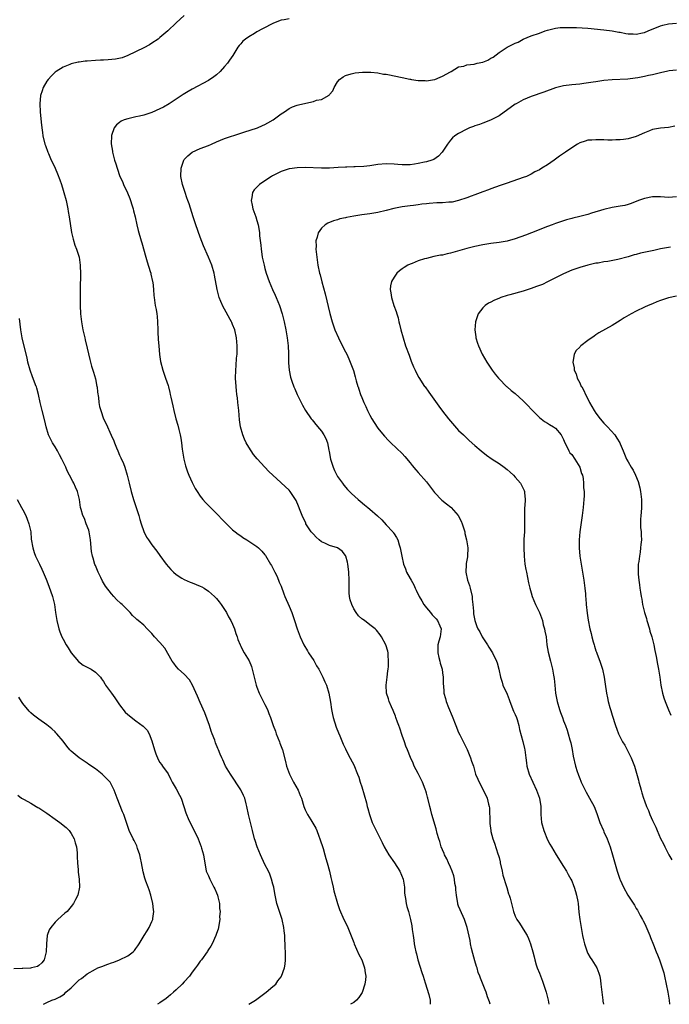
# Model space of a CAD drawing. Units: inches. Extents: x 2613000 to 2616000, y 1473000 to 1476000.
# Drawn here: x 2614636 to 2614797, y 1473000 to 1473244 of the extents above; entities that cross this region are included whole.
import ezdxf

# ---------------------------------------------------------------- set-up
doc = ezdxf.new("R2010")
doc.units = ezdxf.units.IN
doc.header["$MEASUREMENT"] = 0
doc.layers.add('LD26131473_10ft', color=80, linetype='Continuous')

msp = doc.modelspace()

# ---------------------------------------------------------------- linework, layer by layer
at = {"layer": 'LD26131473_10ft'}
for points, elevation in [([(2614677, 1473244.81), (2614675, 1473243.02), (2614672.95, 1473241), (2614671, 1473239.35), (2614670.52, 1473239), (2614669, 1473237.95), (2614668.4, 1473237.6), (2614667, 1473236.84), (2614663.07, 1473234.93), (2614661.63, 1473234.37), (2614659.98, 1473234.02), (2614658.16, 1473233.84), (2614657, 1473233.8), (2614656.26, 1473233.74), (2614655, 1473233.7), (2614653, 1473233.56), (2614652.49, 1473233.51), (2614651, 1473233.29), (2614650.74, 1473233.26), (2614649, 1473232.83), (2614648.7, 1473232.7), (2614647, 1473232.07), (2614645.3, 1473231), (2614645, 1473230.79), (2614644.1, 1473229.9), (2614643.29, 1473229), (2614643, 1473228.59), (2614642.06, 1473227), (2614641.82, 1473226.18), (2614641.41, 1473225), (2614641.26, 1473223), (2614641.35, 1473221), (2614641.54, 1473218.46), (2614641.7, 1473217), (2614641.89, 1473215.89), (2614642.01, 1473215), (2614642.5, 1473213), (2614642.63, 1473212.63), (2614643.2, 1473211), (2614643.36, 1473210.64), (2614644.08, 1473209), (2614644.4, 1473208.4), (2614645.04, 1473207.04), (2614645.65, 1473205.65), (2614646.18, 1473204.18), (2614646.57, 1473203), (2614647, 1473201.55), (2614647.18, 1473201), (2614647.74, 1473199), (2614648.17, 1473197), (2614648.28, 1473196.28), (2614648.52, 1473195), (2614649.09, 1473191.09), (2614649.47, 1473189.47), (2614649.95, 1473187.95), (2614650.36, 1473187), (2614651.02, 1473185), (2614651.26, 1473183), (2614651.27, 1473182.73), (2614651.29, 1473181), (2614651.29, 1473179.29), (2614651.27, 1473178.73), (2614651.27, 1473177), (2614651.24, 1473175), (2614651.23, 1473173), (2614651.34, 1473171), (2614651.57, 1473169), (2614651.9, 1473167), (2614652.35, 1473165), (2614652.5, 1473164.5), (2614653, 1473162.45), (2614653.63, 1473159.63), (2614653.76, 1473159), (2614654.04, 1473158.04), (2614654.33, 1473157), (2614654.5, 1473156.5), (2614655, 1473154.9), (2614655.4, 1473153), (2614655.42, 1473152.85), (2614655.54, 1473151.54), (2614655.74, 1473150.26), (2614655.87, 1473149), (2614656.05, 1473148.05), (2614656.33, 1473147), (2614657.05, 1473145), (2614657.69, 1473143.69), (2614658.95, 1473140.95), (2614659.55, 1473139.55), (2614659.75, 1473139), (2614660.23, 1473137.77), (2614660.55, 1473137), (2614661, 1473136), (2614661.32, 1473135.32), (2614661.94, 1473133.94), (2614662.31, 1473133), (2614662.91, 1473131), (2614663.35, 1473129), (2614663.85, 1473127), (2614664.43, 1473125), (2614665.74, 1473121), (2614666.01, 1473120.01), (2614666.34, 1473119), (2614667, 1473117.07), (2614667.68, 1473115.68), (2614668.14, 1473115), (2614669, 1473113.78), (2614670.19, 1473112.19), (2614671, 1473111.16), (2614672.56, 1473109), (2614673.7, 1473107.7), (2614674.37, 1473107), (2614675, 1473106.46), (2614676.45, 1473105.55), (2614677, 1473105.19), (2614678.5, 1473104.5), (2614679, 1473104.33), (2614681, 1473103.51), (2614681.35, 1473103.35), (2614681.93, 1473103), (2614683, 1473102.29), (2614684.49, 1473101), (2614684.73, 1473100.73), (2614685, 1473100.46), (2614685.63, 1473099.63), (2614686.16, 1473099), (2614687, 1473097.75), (2614687.47, 1473097), (2614687.97, 1473095.97), (2614688.59, 1473095), (2614689, 1473094.1), (2614689.46, 1473093), (2614689.81, 1473091.81), (2614690.09, 1473091), (2614690.3, 1473090.3), (2614690.83, 1473089), (2614691, 1473088.71), (2614691.57, 1473087.57), (2614691.89, 1473087), (2614693.06, 1473085.06), (2614693.65, 1473083.65), (2614693.87, 1473083), (2614694.85, 1473079), (2614695, 1473078.55), (2614695.6, 1473077), (2614697, 1473074.24), (2614697.61, 1473073), (2614698.01, 1473072.01), (2614698.38, 1473071), (2614699.04, 1473069), (2614699.59, 1473067.59), (2614699.8, 1473067), (2614700.59, 1473065), (2614700.69, 1473064.69), (2614701.33, 1473063), (2614702.13, 1473060.13), (2614702.38, 1473059), (2614703.06, 1473057), (2614704.12, 1473055), (2614705.23, 1473053), (2614705.74, 1473051.74), (2614706.03, 1473051), (2614706.65, 1473049), (2614707, 1473048.15), (2614707.36, 1473047.36), (2614707.53, 1473047), (2614708.34, 1473045.66), (2614708.85, 1473044.85), (2614709.59, 1473043.59), (2614709.84, 1473043), (2614710.35, 1473041.65), (2614710.63, 1473041), (2614711.4, 1473038.6), (2614711.86, 1473037), (2614712.1, 1473036.1), (2614712.44, 1473035), (2614713.01, 1473033), (2614713.37, 1473031.37), (2614713.62, 1473030.38), (2614713.89, 1473029), (2614714.1, 1473028.1), (2614715, 1473025), (2614715.5, 1473023.5), (2614716.58, 1473021), (2614717.39, 1473019.39), (2614717.84, 1473018.16), (2614718.53, 1473016.53), (2614719, 1473015.34), (2614719.12, 1473015), (2614720.3, 1473012.3), (2614721, 1473010.99), (2614721.67, 1473009), (2614721.8, 1473007.8), (2614721.97, 1473007), (2614721.91, 1473006.09), (2614721.78, 1473005), (2614721.07, 1473002.93), (2614720.3, 1473001.7), (2614719.65, 1473001), (2614719, 1473000.48), (2614718.17, 1473000)], 9430), ([(2614703, 1473244.03), (2614701.77, 1473243.77), (2614701, 1473243.71), (2614699.09, 1473242.91), (2614696.43, 1473241.57), (2614695, 1473240.79), (2614694.4, 1473240.4), (2614693, 1473239.54), (2614692.23, 1473239), (2614691.54, 1473238.46), (2614691, 1473237.81), (2614690.6, 1473237.4), (2614690.3, 1473237), (2614689.05, 1473234.95), (2614688.26, 1473233.74), (2614687.71, 1473233), (2614687, 1473232.2), (2614685.89, 1473231), (2614685, 1473230.16), (2614684.36, 1473229.64), (2614683, 1473228.73), (2614679, 1473226.58), (2614678, 1473226), (2614676.77, 1473225.23), (2614675, 1473224.12), (2614673.27, 1473223), (2614671.84, 1473222.16), (2614671, 1473221.75), (2614669, 1473220.83), (2614667, 1473220.18), (2614665.91, 1473219.91), (2614665, 1473219.73), (2614663.33, 1473219.33), (2614663, 1473219.28), (2614662.12, 1473219), (2614661.36, 1473218.64), (2614661, 1473218.34), (2614660.24, 1473217.76), (2614659.63, 1473217), (2614659, 1473215.12), (2614658.97, 1473215), (2614658.95, 1473213.05), (2614659.25, 1473211.25), (2614659.26, 1473211), (2614659.33, 1473210.67), (2614659.76, 1473209), (2614660.08, 1473208.08), (2614660.36, 1473207), (2614661.07, 1473205), (2614661.69, 1473203.69), (2614661.95, 1473203), (2614662.93, 1473200.93), (2614663.52, 1473199.52), (2614663.72, 1473199), (2614664.05, 1473197.95), (2614664.34, 1473197), (2614664.44, 1473196.44), (2614664.84, 1473195), (2614665.31, 1473193), (2614665.62, 1473191.62), (2614666.37, 1473189), (2614666.53, 1473188.53), (2614667.46, 1473185), (2614667.8, 1473183.8), (2614668.59, 1473181.41), (2614668.71, 1473181), (2614668.75, 1473180.75), (2614669.19, 1473179), (2614669.22, 1473178.78), (2614669.4, 1473177), (2614669.5, 1473175.5), (2614669.55, 1473175), (2614669.84, 1473173), (2614670.03, 1473172.03), (2614670.19, 1473171), (2614670.29, 1473170.29), (2614670.42, 1473169), (2614670.51, 1473167), (2614670.51, 1473166.51), (2614670.58, 1473164.58), (2614670.69, 1473163), (2614670.88, 1473160.88), (2614671.15, 1473159.15), (2614671.7, 1473157), (2614672.06, 1473156.06), (2614672.39, 1473155), (2614673, 1473153.21), (2614673.1, 1473152.85), (2614673.48, 1473151.48), (2614673.55, 1473151), (2614673.7, 1473150.3), (2614674.2, 1473148.2), (2614674.47, 1473147), (2614674.96, 1473145), (2614675.41, 1473143.41), (2614675.66, 1473142.34), (2614676.01, 1473141), (2614676.17, 1473140.17), (2614676.36, 1473139), (2614676.52, 1473137.48), (2614676.89, 1473135), (2614677.31, 1473133.31), (2614677.81, 1473131.81), (2614678.16, 1473131), (2614679, 1473129.16), (2614679.74, 1473127.74), (2614680.2, 1473127), (2614681, 1473125.82), (2614681.65, 1473125), (2614682.28, 1473124.28), (2614685.49, 1473121), (2614686.21, 1473120.21), (2614687.2, 1473119.2), (2614689, 1473117.51), (2614689.59, 1473117), (2614690.37, 1473116.37), (2614691, 1473115.97), (2614691.56, 1473115.56), (2614692.5, 1473115), (2614693, 1473114.68), (2614695, 1473113.33), (2614695.44, 1473113), (2614696.23, 1473112.23), (2614697, 1473111.32), (2614697.13, 1473111.13), (2614698.41, 1473109), (2614698.62, 1473108.62), (2614699, 1473107.99), (2614699.31, 1473107.31), (2614699.49, 1473107), (2614699.93, 1473106.07), (2614700.38, 1473105), (2614700.53, 1473104.53), (2614701, 1473103.51), (2614701.66, 1473101.66), (2614701.93, 1473101), (2614703, 1473098.59), (2614703.63, 1473097), (2614704, 1473096), (2614704.34, 1473095), (2614704.99, 1473092.99), (2614705.71, 1473091), (2614706.65, 1473089), (2614707.53, 1473087.53), (2614707.82, 1473087), (2614709.1, 1473085.1), (2614709.82, 1473083.82), (2614710.34, 1473083), (2614711.36, 1473081), (2614711.82, 1473079.82), (2614712.23, 1473079), (2614712.86, 1473077), (2614713.21, 1473074.79), (2614713.46, 1473073), (2614713.74, 1473071.74), (2614713.93, 1473071), (2614714.66, 1473068.66), (2614715.21, 1473067.21), (2614715.56, 1473066.44), (2614716.41, 1473064.41), (2614717, 1473063.22), (2614717.71, 1473061.71), (2614719, 1473059.27), (2614719.95, 1473057), (2614720.27, 1473056.27), (2614720.63, 1473055), (2614721, 1473053.81), (2614722.15, 1473049.85), (2614722.37, 1473049), (2614722.49, 1473048.49), (2614722.91, 1473047), (2614723.6, 1473045), (2614724.04, 1473044.04), (2614724.54, 1473043), (2614726.08, 1473040.08), (2614726.56, 1473039), (2614727.72, 1473037), (2614729.07, 1473035.07), (2614730.39, 1473033), (2614731.22, 1473031), (2614731.55, 1473029), (2614731.6, 1473027.6), (2614731.67, 1473027), (2614731.82, 1473026.18), (2614731.96, 1473025), (2614732.18, 1473024.18), (2614732.55, 1473023), (2614733.1, 1473021), (2614733.39, 1473019.39), (2614733.49, 1473018.51), (2614733.7, 1473017), (2614733.88, 1473015.88), (2614733.99, 1473015), (2614734.17, 1473014.17), (2614734.37, 1473013), (2614734.52, 1473012.52), (2614734.91, 1473011), (2614735.91, 1473007.91), (2614736.17, 1473007), (2614736.67, 1473005.33), (2614737.58, 1473002.42), (2614737.95, 1473001), (2614737.97, 1473000)], 9420), ([(2614752.77, 1473000), (2614752.6, 1473000.6), (2614752.15, 1473001.85), (2614751.81, 1473003), (2614751.6, 1473003.6), (2614750.44, 1473006.44), (2614750.26, 1473007), (2614749.87, 1473007.87), (2614749.56, 1473009), (2614749.4, 1473009.4), (2614749, 1473010.73), (2614748.54, 1473012.54), (2614748.2, 1473013.8), (2614747.97, 1473015), (2614747.83, 1473015.83), (2614747.1, 1473019), (2614746.44, 1473021), (2614745.36, 1473023.36), (2614745, 1473024.27), (2614744.82, 1473024.82), (2614744.77, 1473025), (2614744.44, 1473027), (2614744.34, 1473028.34), (2614744.26, 1473029), (2614744.09, 1473029.91), (2614743.97, 1473031), (2614743.8, 1473031.8), (2614743.39, 1473033), (2614743, 1473033.93), (2614742.5, 1473035), (2614742.06, 1473036.06), (2614741.52, 1473037), (2614741.38, 1473037.38), (2614741, 1473038.21), (2614740.68, 1473039), (2614740.31, 1473040.31), (2614740.07, 1473041), (2614739.7, 1473042.3), (2614739.41, 1473043.41), (2614738.36, 1473047), (2614738.1, 1473048.1), (2614737.83, 1473049), (2614737.37, 1473051), (2614737.26, 1473051.26), (2614737, 1473052.32), (2614736.85, 1473052.85), (2614736.82, 1473053), (2614736.72, 1473053.28), (2614736.04, 1473055), (2614735.68, 1473055.68), (2614735, 1473057.17), (2614734.01, 1473059), (2614733.69, 1473059.69), (2614733.09, 1473061.09), (2614732.32, 1473063), (2614731.92, 1473063.92), (2614731.56, 1473065), (2614731, 1473066.59), (2614730.39, 1473068.39), (2614730.16, 1473069), (2614729.87, 1473069.87), (2614729.42, 1473071), (2614729.32, 1473071.32), (2614728.74, 1473072.74), (2614728.32, 1473073.68), (2614727.76, 1473075), (2614727.6, 1473075.6), (2614727.11, 1473077), (2614727.02, 1473079), (2614727.3, 1473081), (2614727.42, 1473082.58), (2614727.54, 1473083), (2614727.65, 1473083.65), (2614727.64, 1473085), (2614727.52, 1473086.48), (2614727.55, 1473087), (2614727.44, 1473087.44), (2614726.99, 1473089), (2614725.9, 1473091), (2614725.52, 1473091.52), (2614724.63, 1473092.63), (2614724.28, 1473093), (2614723, 1473093.93), (2614721.65, 1473095), (2614721.25, 1473095.25), (2614721, 1473095.43), (2614720.2, 1473096.2), (2614719.63, 1473097), (2614719, 1473097.94), (2614718.51, 1473099), (2614718.15, 1473100.15), (2614717.99, 1473101), (2614717.89, 1473101.89), (2614717.84, 1473103), (2614717.85, 1473105), (2614717.81, 1473107), (2614717.74, 1473107.74), (2614717.58, 1473109), (2614717.49, 1473109.49), (2614717.07, 1473111), (2614717, 1473111.12), (2614716.17, 1473112.17), (2614715, 1473112.99), (2614713, 1473113.58), (2614711.84, 1473114.16), (2614711, 1473114.52), (2614710.43, 1473115), (2614709.67, 1473115.67), (2614709, 1473116.37), (2614708.71, 1473116.71), (2614708.48, 1473117), (2614707.16, 1473119), (2614707.1, 1473119.1), (2614706.24, 1473121), (2614705.75, 1473122.25), (2614705.35, 1473123.35), (2614704.76, 1473124.76), (2614704.61, 1473125), (2614703.73, 1473126.27), (2614703.25, 1473127), (2614703, 1473127.29), (2614699, 1473130.98), (2614697.96, 1473131.96), (2614696.97, 1473133), (2614695.07, 1473135.07), (2614694.17, 1473136.17), (2614693.57, 1473137), (2614693, 1473137.91), (2614692.37, 1473139), (2614691.93, 1473139.93), (2614691.51, 1473141), (2614690.97, 1473143), (2614690.74, 1473144.74), (2614690.54, 1473147), (2614690.32, 1473149), (2614690.19, 1473150.19), (2614690.07, 1473151), (2614689.98, 1473151.98), (2614689.86, 1473152.85), (2614689.84, 1473153), (2614689.72, 1473155), (2614689.76, 1473157), (2614689.87, 1473158.13), (2614689.98, 1473159.98), (2614690.09, 1473161), (2614690.14, 1473161.86), (2614690.15, 1473163), (2614689.98, 1473165), (2614689.52, 1473167), (2614689, 1473168.36), (2614688.79, 1473168.79), (2614688.72, 1473169), (2614688.4, 1473169.6), (2614687.38, 1473171.38), (2614687, 1473172.09), (2614686.66, 1473172.66), (2614686.05, 1473174.05), (2614685.68, 1473175), (2614685.15, 1473177), (2614684.52, 1473180.52), (2614684.42, 1473181), (2614683.82, 1473183), (2614683.02, 1473185), (2614681.82, 1473187.82), (2614681, 1473189.98), (2614679.9, 1473193), (2614679.22, 1473195), (2614678.2, 1473198.2), (2614677.9, 1473199), (2614677.69, 1473199.69), (2614677.21, 1473201), (2614676.59, 1473203), (2614676.2, 1473205), (2614676.23, 1473207), (2614676.88, 1473209), (2614677, 1473209.17), (2614677.88, 1473210.12), (2614678.99, 1473211), (2614681, 1473211.89), (2614683, 1473212.68), (2614683.73, 1473213), (2614685, 1473213.58), (2614687, 1473214.41), (2614691, 1473215.71), (2614692.01, 1473216.01), (2614694.92, 1473216.92), (2614695.13, 1473217), (2614696.39, 1473217.61), (2614697, 1473217.87), (2614697.71, 1473218.29), (2614699.01, 1473219), (2614701, 1473220.49), (2614701.86, 1473221), (2614703, 1473221.79), (2614703.82, 1473222.18), (2614705, 1473222.59), (2614705.32, 1473222.68), (2614707.15, 1473223.15), (2614709, 1473223.54), (2614709.82, 1473223.83), (2614711, 1473224.06), (2614712.9, 1473225.1), (2614713, 1473225.27), (2614713.83, 1473226.17), (2614714.15, 1473227), (2614715, 1473228.41), (2614715.48, 1473229), (2614716.36, 1473229.64), (2614717, 1473230), (2614718.36, 1473230.36), (2614719, 1473230.57), (2614719.36, 1473230.64), (2614721.21, 1473230.79), (2614723.23, 1473230.77), (2614725, 1473230.61), (2614726.34, 1473230.34), (2614727, 1473230.28), (2614727.87, 1473230.13), (2614729, 1473229.89), (2614731, 1473229.5), (2614732.93, 1473229.07), (2614733.06, 1473229.06), (2614733.29, 1473229), (2614735, 1473228.73), (2614736.71, 1473228.71), (2614737, 1473228.69), (2614739, 1473228.98), (2614739.08, 1473229), (2614740.44, 1473229.56), (2614741, 1473229.82), (2614743, 1473230.92), (2614743.11, 1473231), (2614745, 1473232.08), (2614746.3, 1473232.3), (2614747, 1473232.6), (2614748.8, 1473232.8), (2614749.57, 1473233), (2614751, 1473233.3), (2614752.22, 1473233.78), (2614753, 1473234.25), (2614753.51, 1473234.49), (2614755, 1473235.67), (2614757, 1473236.97), (2614759, 1473237.96), (2614759.76, 1473238.24), (2614761, 1473238.99), (2614763, 1473239.76), (2614765, 1473240.47), (2614766.42, 1473241), (2614767, 1473241.18), (2614769, 1473241.68), (2614770.18, 1473241.82), (2614771, 1473241.88), (2614772.11, 1473241.89), (2614773, 1473241.86), (2614774.16, 1473241.84), (2614777, 1473241.7), (2614781, 1473241.32), (2614783, 1473241.07), (2614784.7, 1473240.7), (2614785, 1473240.67), (2614786.38, 1473240.38), (2614787, 1473240.3), (2614788.26, 1473240.26), (2614789, 1473240.21), (2614790.54, 1473240.54), (2614791, 1473240.61), (2614791.98, 1473241), (2614795, 1473242.28), (2614795.57, 1473242.43), (2614797, 1473242.77), (2614799, 1473242.92)], 9410), ([(2614799, 1473231.29), (2614797.14, 1473231.14), (2614796.53, 1473231), (2614795.31, 1473230.69), (2614795, 1473230.66), (2614793.69, 1473230.31), (2614793, 1473230.16), (2614792.01, 1473229.99), (2614791, 1473229.72), (2614789.38, 1473229.38), (2614788.69, 1473229.31), (2614786.92, 1473229.08), (2614783, 1473228.91), (2614781, 1473228.71), (2614779, 1473228.44), (2614778.31, 1473228.31), (2614775.97, 1473227.97), (2614775, 1473227.85), (2614773, 1473227.67), (2614771, 1473227.42), (2614769, 1473226.91), (2614766.14, 1473225.86), (2614763, 1473224.77), (2614761, 1473223.94), (2614759.26, 1473223), (2614759, 1473222.84), (2614755, 1473220.02), (2614753.02, 1473218.98), (2614751.62, 1473218.38), (2614751, 1473218.17), (2614750.17, 1473217.83), (2614749, 1473217.5), (2614748.66, 1473217.34), (2614747.7, 1473217), (2614747, 1473216.7), (2614745, 1473215.63), (2614744.02, 1473215), (2614743.49, 1473214.51), (2614743, 1473213.99), (2614742.23, 1473213), (2614740.95, 1473211), (2614740, 1473209.99), (2614738.81, 1473209.19), (2614738.32, 1473209), (2614737, 1473208.59), (2614736.51, 1473208.51), (2614735, 1473208.17), (2614734.06, 1473208.06), (2614733, 1473207.88), (2614731.87, 1473207.87), (2614731, 1473207.83), (2614729.94, 1473207.94), (2614729, 1473208), (2614727, 1473208.09), (2614725, 1473207.91), (2614723, 1473207.63), (2614721.48, 1473207.48), (2614719.36, 1473207.36), (2614719, 1473207.37), (2614717.28, 1473207.28), (2614717, 1473207.29), (2614715.17, 1473207.17), (2614713, 1473207.07), (2614711, 1473207.05), (2614707, 1473207.2), (2614705, 1473207.15), (2614703.1, 1473206.9), (2614703, 1473206.88), (2614701, 1473206.22), (2614700.17, 1473205.83), (2614698.86, 1473205.14), (2614698.63, 1473205), (2614697, 1473203.93), (2614695.63, 1473203), (2614695.31, 1473202.69), (2614695, 1473202.31), (2614694.35, 1473201.65), (2614693.94, 1473201), (2614693.78, 1473199.78), (2614693.6, 1473199), (2614693.88, 1473197.88), (2614694.03, 1473197), (2614694.29, 1473196.29), (2614694.72, 1473195), (2614695, 1473194.1), (2614695.32, 1473193), (2614695.6, 1473191.6), (2614695.67, 1473191), (2614695.7, 1473190.3), (2614695.99, 1473187.99), (2614696.06, 1473187), (2614696.23, 1473185.77), (2614696.36, 1473185), (2614696.78, 1473183), (2614697, 1473182.19), (2614697.33, 1473181), (2614698.03, 1473179), (2614698.9, 1473177), (2614699.58, 1473175.58), (2614699.82, 1473175), (2614700.61, 1473173), (2614701.25, 1473171), (2614701.79, 1473169), (2614702.22, 1473167), (2614702.55, 1473165), (2614702.78, 1473163), (2614702.88, 1473161.12), (2614702.87, 1473158.87), (2614702.98, 1473157), (2614703.31, 1473155.31), (2614703.41, 1473155), (2614703.68, 1473154.32), (2614704.2, 1473152.85), (2614704.38, 1473152.38), (2614705, 1473151), (2614705.97, 1473149), (2614706.32, 1473148.32), (2614707.05, 1473147.05), (2614708.44, 1473145), (2614708.68, 1473144.68), (2614709, 1473144.33), (2614709.59, 1473143.59), (2614710.51, 1473142.51), (2614711, 1473141.9), (2614711.61, 1473141), (2614712.08, 1473140.08), (2614712.47, 1473139), (2614712.83, 1473137.17), (2614712.91, 1473136.91), (2614713.24, 1473135), (2614713.87, 1473133), (2614714.21, 1473132.21), (2614714.82, 1473131), (2614715, 1473130.69), (2614716.2, 1473129), (2614716.56, 1473128.55), (2614717.5, 1473127.5), (2614718.49, 1473126.49), (2614720.07, 1473125), (2614720.57, 1473124.57), (2614721.69, 1473123.69), (2614722.49, 1473123), (2614723, 1473122.63), (2614724.91, 1473120.91), (2614725.93, 1473119.93), (2614727, 1473118.7), (2614728.66, 1473117), (2614728.81, 1473116.81), (2614729, 1473116.49), (2614729.62, 1473115.62), (2614729.91, 1473115), (2614730.27, 1473113.73), (2614730.52, 1473113), (2614730.61, 1473112.61), (2614730.89, 1473111), (2614731.33, 1473109), (2614731.83, 1473107.83), (2614732.11, 1473107), (2614733, 1473105.41), (2614733.2, 1473105), (2614733.89, 1473103.89), (2614734.24, 1473103), (2614734.51, 1473102.51), (2614735.18, 1473101), (2614735.87, 1473099.87), (2614736.34, 1473099), (2614737, 1473098.16), (2614737.99, 1473097), (2614738.47, 1473096.47), (2614739.45, 1473095.45), (2614739.79, 1473095), (2614740.33, 1473093.67), (2614740.64, 1473093), (2614740.38, 1473091), (2614740.06, 1473089.94), (2614739.8, 1473089), (2614739.88, 1473087.88), (2614739.84, 1473087), (2614740.09, 1473085.91), (2614740.35, 1473085), (2614740.45, 1473084.45), (2614740.88, 1473083), (2614741, 1473082.07), (2614741.19, 1473081), (2614741.18, 1473079.18), (2614741.22, 1473079), (2614741.3, 1473077.3), (2614741.36, 1473077), (2614741.71, 1473075.71), (2614741.92, 1473075), (2614742.5, 1473073.5), (2614743.38, 1473071.38), (2614744.3, 1473069), (2614745, 1473067.33), (2614745.27, 1473066.73), (2614747.07, 1473063.07), (2614747.97, 1473061), (2614748.21, 1473060.21), (2614748.64, 1473059), (2614749.21, 1473057), (2614749.73, 1473055.73), (2614750.06, 1473055), (2614750.41, 1473054.41), (2614751, 1473053.2), (2614751.77, 1473051.77), (2614752.1, 1473051), (2614752.41, 1473049.59), (2614752.58, 1473049), (2614752.61, 1473048.61), (2614752.72, 1473045), (2614752.76, 1473044.76), (2614752.95, 1473043), (2614753, 1473042.77), (2614753.47, 1473041), (2614753.89, 1473039.89), (2614754.73, 1473037.27), (2614754.87, 1473036.87), (2614755, 1473036.34), (2614755.29, 1473035.29), (2614755.32, 1473035), (2614755.75, 1473033), (2614755.95, 1473031.95), (2614756.85, 1473029.15), (2614756.91, 1473028.91), (2614757.38, 1473027.38), (2614757.53, 1473027), (2614757.75, 1473026.25), (2614758.57, 1473023), (2614759, 1473021.85), (2614759.39, 1473021), (2614760.09, 1473020.09), (2614760.75, 1473019), (2614761, 1473018.64), (2614762, 1473017), (2614762.32, 1473016.32), (2614762.81, 1473015), (2614763.36, 1473013), (2614763.73, 1473011.73), (2614763.87, 1473011), (2614764.24, 1473009.76), (2614764.49, 1473009), (2614765, 1473007.72), (2614765.74, 1473005.74), (2614766.04, 1473005), (2614766.25, 1473004.25), (2614766.68, 1473003), (2614767.19, 1473001), (2614767.33, 1473000)], 9400), ([(2614798.59, 1473217.41), (2614797, 1473217.12), (2614795, 1473216.93), (2614793, 1473216.58), (2614792.26, 1473216.26), (2614791, 1473215.8), (2614789, 1473214.9), (2614787, 1473214.32), (2614785.84, 1473214.16), (2614785, 1473214.02), (2614783.95, 1473214.05), (2614783, 1473213.98), (2614781.96, 1473213.96), (2614781, 1473214.05), (2614779.92, 1473214.08), (2614779, 1473214.08), (2614778.02, 1473213.98), (2614777, 1473213.93), (2614776.31, 1473213.69), (2614775, 1473213.31), (2614774.47, 1473213), (2614773, 1473212.05), (2614771.47, 1473211), (2614771.2, 1473210.8), (2614771, 1473210.68), (2614769.96, 1473209.96), (2614769, 1473209.28), (2614768.64, 1473209), (2614767, 1473207.88), (2614765.64, 1473207), (2614765, 1473206.63), (2614763.91, 1473206.09), (2614763, 1473205.53), (2614761.83, 1473205), (2614761, 1473204.68), (2614757, 1473203.31), (2614755.27, 1473202.73), (2614753, 1473201.91), (2614752.37, 1473201.63), (2614751, 1473201.16), (2614749, 1473200.43), (2614748.13, 1473200.13), (2614747, 1473199.69), (2614745, 1473199), (2614743.37, 1473198.63), (2614742.59, 1473198.59), (2614741, 1473198.48), (2614739.58, 1473198.42), (2614737.71, 1473198.29), (2614737, 1473198.19), (2614735.91, 1473198.09), (2614735, 1473197.95), (2614733.8, 1473197.8), (2614733, 1473197.74), (2614732.34, 1473197.66), (2614731, 1473197.47), (2614728.96, 1473197.04), (2614727, 1473196.53), (2614725, 1473196.06), (2614723, 1473195.74), (2614721, 1473195.5), (2614719, 1473195.17), (2614717.2, 1473194.8), (2614717, 1473194.74), (2614715.55, 1473194.45), (2614715, 1473194.27), (2614713.98, 1473194.02), (2614712.58, 1473193.42), (2614711.95, 1473193), (2614711, 1473192.17), (2614710.16, 1473191), (2614709.92, 1473189.92), (2614709.6, 1473189), (2614709.68, 1473187.68), (2614709.62, 1473187), (2614709.66, 1473186.34), (2614710.14, 1473183), (2614710.54, 1473181), (2614710.65, 1473180.65), (2614711.08, 1473178.92), (2614711.94, 1473175.94), (2614713.07, 1473171.07), (2614713.66, 1473169), (2614713.97, 1473167.97), (2614714.36, 1473167), (2614715.24, 1473165), (2614715.81, 1473163.81), (2614717, 1473161.55), (2614717.26, 1473161), (2614717.78, 1473159.78), (2614718.16, 1473159), (2614718.93, 1473156.93), (2614719.36, 1473155.36), (2614719.6, 1473154.4), (2614720.03, 1473153), (2614720.08, 1473152.85), (2614720.3, 1473152.3), (2614720.72, 1473151), (2614721, 1473150.25), (2614721.53, 1473149), (2614721.99, 1473147.99), (2614722.45, 1473147), (2614723, 1473145.89), (2614723.5, 1473145), (2614724.06, 1473144.06), (2614725, 1473142.67), (2614725.72, 1473141.72), (2614726.64, 1473140.64), (2614727.61, 1473139.61), (2614728.22, 1473139), (2614731, 1473136.35), (2614731.64, 1473135.64), (2614733, 1473134.05), (2614733.45, 1473133.45), (2614734.35, 1473132.35), (2614735, 1473131.65), (2614737, 1473129.36), (2614738.04, 1473128.04), (2614739, 1473126.74), (2614740.83, 1473124.83), (2614741.95, 1473123.95), (2614743.06, 1473123.06), (2614743.13, 1473123), (2614744.87, 1473121), (2614745.61, 1473119.61), (2614745.9, 1473119), (2614746.5, 1473117), (2614746.56, 1473116.56), (2614746.92, 1473115), (2614747.24, 1473113), (2614747.22, 1473111), (2614747.18, 1473110.82), (2614746.88, 1473109.12), (2614746.88, 1473108.88), (2614746.76, 1473107), (2614747.23, 1473105), (2614747.71, 1473103.71), (2614747.88, 1473103), (2614748.31, 1473101), (2614748.34, 1473100.34), (2614748.5, 1473099), (2614748.65, 1473097.35), (2614748.66, 1473097), (2614748.69, 1473096.69), (2614748.98, 1473095), (2614749.53, 1473093.53), (2614749.76, 1473093), (2614750.21, 1473092.21), (2614750.86, 1473091), (2614752.13, 1473089), (2614752.45, 1473088.45), (2614753.4, 1473087), (2614754.4, 1473085), (2614754.55, 1473084.55), (2614754.98, 1473083), (2614755.35, 1473081), (2614755.77, 1473079.77), (2614755.98, 1473079), (2614757, 1473076.76), (2614757.51, 1473075.51), (2614757.66, 1473075), (2614758.11, 1473073.89), (2614758.45, 1473073), (2614758.58, 1473072.58), (2614759, 1473071.78), (2614759.32, 1473071), (2614759.48, 1473070.52), (2614759.9, 1473069), (2614760.05, 1473068.05), (2614760.92, 1473065.08), (2614761.31, 1473063.31), (2614761.4, 1473063), (2614761.61, 1473061), (2614761.79, 1473059.79), (2614761.88, 1473059), (2614762.48, 1473057), (2614763.34, 1473055), (2614764.27, 1473053), (2614765.01, 1473051), (2614765.32, 1473049), (2614765.35, 1473047), (2614765.51, 1473045), (2614766.09, 1473043), (2614767, 1473040.73), (2614767.61, 1473039.61), (2614767.96, 1473039), (2614769.16, 1473037), (2614771, 1473034.16), (2614771.7, 1473033), (2614772.12, 1473032.12), (2614772.79, 1473031), (2614773, 1473030.56), (2614773.42, 1473029.42), (2614773.59, 1473029), (2614773.91, 1473027.91), (2614774.22, 1473027), (2614774.53, 1473025.47), (2614774.61, 1473025), (2614774.8, 1473022.8), (2614775.01, 1473021), (2614775.72, 1473017), (2614775.93, 1473015.93), (2614776.14, 1473015), (2614776.8, 1473013), (2614777, 1473012.54), (2614777.56, 1473011.56), (2614777.96, 1473011), (2614779.21, 1473009), (2614779.72, 1473007.72), (2614779.96, 1473007), (2614780.11, 1473005.89), (2614780.26, 1473005), (2614780.34, 1473004.34), (2614780.43, 1473003), (2614780.7, 1473001), (2614780.75, 1473000.75), (2614780.92, 1473000)], 9390), ([(2614799, 1473199.96), (2614797, 1473199.8), (2614795, 1473199.94), (2614793, 1473199.95), (2614791, 1473199.54), (2614789.59, 1473199), (2614787.76, 1473198.24), (2614787, 1473198), (2614786.2, 1473197.8), (2614785, 1473197.59), (2614783, 1473197.29), (2614781, 1473196.83), (2614777.88, 1473195.88), (2614777, 1473195.59), (2614775, 1473195.06), (2614773.32, 1473194.68), (2614773, 1473194.58), (2614771.74, 1473194.26), (2614770.23, 1473193.77), (2614769, 1473193.33), (2614768.19, 1473193), (2614767, 1473192.56), (2614763.07, 1473191), (2614761.57, 1473190.43), (2614759, 1473189.51), (2614757, 1473188.93), (2614755, 1473188.61), (2614753, 1473188.38), (2614751, 1473188.04), (2614749, 1473187.61), (2614747, 1473187.15), (2614746.44, 1473187), (2614743, 1473185.98), (2614742.19, 1473185.81), (2614741, 1473185.52), (2614740.54, 1473185.46), (2614738.88, 1473185.12), (2614737, 1473184.69), (2614736.54, 1473184.54), (2614735, 1473184.09), (2614733.44, 1473183.44), (2614733, 1473183.28), (2614732.44, 1473183), (2614731.53, 1473182.47), (2614731, 1473182.08), (2614730.35, 1473181.65), (2614729.7, 1473181), (2614729, 1473180.06), (2614728.37, 1473179), (2614728.12, 1473177.88), (2614728.01, 1473177), (2614728.16, 1473176.16), (2614728.32, 1473175), (2614728.98, 1473173), (2614729.52, 1473171.52), (2614729.67, 1473171), (2614729.99, 1473169.99), (2614730.21, 1473169), (2614730.38, 1473168.38), (2614730.68, 1473167), (2614731.22, 1473165), (2614731.87, 1473163), (2614732.7, 1473160.7), (2614733.24, 1473159.24), (2614733.82, 1473157.82), (2614734.2, 1473157), (2614734.47, 1473156.47), (2614735.17, 1473155.17), (2614736.56, 1473153), (2614736.67, 1473152.85), (2614737.59, 1473151.59), (2614738, 1473151), (2614740.12, 1473148.12), (2614741, 1473146.9), (2614742.48, 1473145), (2614743, 1473144.37), (2614745, 1473142.11), (2614746.18, 1473141), (2614746.6, 1473140.6), (2614747, 1473140.18), (2614747.64, 1473139.64), (2614749, 1473138.37), (2614750.54, 1473137), (2614751.93, 1473135.93), (2614753.32, 1473135), (2614755, 1473133.91), (2614756.27, 1473133), (2614757, 1473132.43), (2614757.76, 1473131.76), (2614758.58, 1473131), (2614759, 1473130.55), (2614760.32, 1473129), (2614760.58, 1473128.58), (2614761.24, 1473127.24), (2614761.32, 1473127), (2614761.3, 1473126.7), (2614761.48, 1473125), (2614761.4, 1473123.4), (2614761.33, 1473123), (2614761.3, 1473122.7), (2614761.28, 1473121), (2614761.31, 1473118.69), (2614761.27, 1473117), (2614761.18, 1473115.18), (2614761.14, 1473113), (2614761.2, 1473111), (2614761.42, 1473109), (2614761.67, 1473107.67), (2614761.77, 1473107), (2614762.33, 1473104.33), (2614762.65, 1473103), (2614763, 1473101.89), (2614763.25, 1473101), (2614764.07, 1473099), (2614765.01, 1473097), (2614765.74, 1473095), (2614765.96, 1473093.96), (2614766.28, 1473093), (2614766.35, 1473092.35), (2614766.64, 1473091), (2614766.86, 1473089), (2614767.15, 1473087.15), (2614767.74, 1473085), (2614768.26, 1473083), (2614768.51, 1473081.49), (2614768.67, 1473080.67), (2614768.82, 1473079), (2614769.02, 1473077), (2614769.35, 1473075.35), (2614769.41, 1473075), (2614770, 1473073), (2614770.24, 1473072.24), (2614770.73, 1473071), (2614771, 1473070.22), (2614771.5, 1473069), (2614771.91, 1473067.91), (2614772.16, 1473067), (2614772.55, 1473065.45), (2614772.77, 1473064.77), (2614773.1, 1473063.1), (2614773.4, 1473061.4), (2614773.95, 1473059), (2614774.34, 1473057.66), (2614774.57, 1473057), (2614774.71, 1473056.71), (2614775, 1473055.9), (2614775.27, 1473055.27), (2614775.37, 1473055), (2614776.55, 1473052.55), (2614777, 1473051.75), (2614777.45, 1473051), (2614778.57, 1473049), (2614779, 1473047.93), (2614779.35, 1473047), (2614779.99, 1473045), (2614780.85, 1473043), (2614781, 1473042.71), (2614781.76, 1473041), (2614782.53, 1473039), (2614783.15, 1473037), (2614784.24, 1473033), (2614784.91, 1473031), (2614785, 1473030.79), (2614785.81, 1473029), (2614786.91, 1473027), (2614788.53, 1473024.53), (2614789, 1473023.73), (2614789.29, 1473023.29), (2614789.43, 1473023), (2614789.99, 1473021.99), (2614790.51, 1473021), (2614790.67, 1473020.67), (2614791, 1473020.08), (2614791.37, 1473019.37), (2614792.39, 1473017), (2614792.55, 1473016.55), (2614793.3, 1473014.7), (2614793.96, 1473013), (2614794.23, 1473012.23), (2614794.72, 1473011), (2614795.44, 1473009), (2614795.79, 1473007.79), (2614796, 1473007), (2614796.44, 1473005), (2614796.84, 1473003), (2614797.14, 1473001), (2614797.23, 1473000)], 9380), ([(2614797.46, 1473187.46), (2614797, 1473187.39), (2614795.02, 1473187.02), (2614793.35, 1473186.65), (2614791.69, 1473186.31), (2614790.05, 1473185.95), (2614789, 1473185.66), (2614788.46, 1473185.54), (2614787, 1473185.09), (2614784.43, 1473184.43), (2614781.95, 1473183.95), (2614781, 1473183.81), (2614779.54, 1473183.54), (2614779, 1473183.47), (2614777, 1473183.03), (2614775, 1473182.47), (2614773, 1473181.75), (2614771, 1473180.86), (2614767, 1473178.85), (2614765.74, 1473178.26), (2614764.31, 1473177.69), (2614763, 1473177.23), (2614761, 1473176.59), (2614757.65, 1473175.65), (2614757, 1473175.49), (2614755.47, 1473175), (2614755.13, 1473174.87), (2614753.74, 1473174.26), (2614753, 1473173.86), (2614752.43, 1473173.57), (2614751.56, 1473173), (2614751, 1473172.46), (2614749.85, 1473171), (2614749.26, 1473169.26), (2614749.15, 1473169), (2614748.99, 1473167), (2614749.24, 1473165.24), (2614749.25, 1473165), (2614749.7, 1473163.7), (2614749.88, 1473163), (2614750.81, 1473161), (2614751.98, 1473159), (2614753.33, 1473157), (2614754.04, 1473156.04), (2614754.88, 1473155), (2614755, 1473154.86), (2614756.88, 1473153), (2614757.05, 1473152.85), (2614758.02, 1473152.02), (2614759, 1473151.23), (2614761, 1473149.46), (2614762.22, 1473148.22), (2614763, 1473147.39), (2614763.33, 1473147), (2614765, 1473145.28), (2614766.27, 1473144.27), (2614767, 1473143.91), (2614767.54, 1473143.54), (2614768.51, 1473143), (2614769, 1473142.65), (2614770.36, 1473141), (2614771, 1473139.81), (2614771.33, 1473139), (2614771.71, 1473138.29), (2614772.32, 1473137), (2614772.58, 1473136.58), (2614773, 1473136.13), (2614773.81, 1473135), (2614775.05, 1473133), (2614775.47, 1473131.47), (2614775.66, 1473131), (2614775.85, 1473130.15), (2614775.94, 1473129), (2614775.92, 1473127.92), (2614776.06, 1473127), (2614776.09, 1473125.91), (2614776.03, 1473125), (2614775.85, 1473123), (2614775.6, 1473121), (2614774.98, 1473117), (2614774.82, 1473115), (2614774.85, 1473113), (2614775.03, 1473111), (2614775.32, 1473109), (2614775.66, 1473107), (2614775.98, 1473105), (2614776.24, 1473103), (2614776.4, 1473101.6), (2614776.45, 1473101), (2614776.48, 1473100.48), (2614776.62, 1473099), (2614776.85, 1473096.85), (2614777.1, 1473095.1), (2614777.5, 1473093), (2614777.84, 1473091.84), (2614777.98, 1473091), (2614778.29, 1473089.71), (2614778.53, 1473089), (2614778.67, 1473088.67), (2614779, 1473087.55), (2614779.17, 1473087.17), (2614779.33, 1473086.67), (2614779.99, 1473085), (2614780.6, 1473083), (2614781.04, 1473081), (2614781.27, 1473079.27), (2614781.61, 1473077), (2614781.89, 1473075.89), (2614782.07, 1473075), (2614782.47, 1473073.53), (2614782.73, 1473072.73), (2614783, 1473071.61), (2614783.82, 1473069), (2614784.16, 1473068.16), (2614784.6, 1473067), (2614785, 1473066.17), (2614785.63, 1473065), (2614786.16, 1473064.16), (2614787.77, 1473061), (2614788.57, 1473059), (2614789.52, 1473055.52), (2614789.63, 1473055), (2614789.96, 1473053.96), (2614790.2, 1473053), (2614790.4, 1473052.4), (2614790.8, 1473051), (2614791, 1473050.39), (2614791.55, 1473049), (2614792, 1473048), (2614792.38, 1473047), (2614793, 1473045.47), (2614793.83, 1473043.83), (2614794.14, 1473043), (2614795, 1473041.04), (2614795.75, 1473039.75), (2614796.04, 1473039), (2614797.06, 1473037), (2614797.81, 1473035.81)], 9370), ([(2614799, 1473175.35), (2614797, 1473174.94), (2614795.54, 1473174.46), (2614795, 1473174.24), (2614794.09, 1473173.91), (2614793, 1473173.43), (2614791.94, 1473173), (2614791, 1473172.59), (2614789, 1473171.65), (2614787.72, 1473171), (2614786.01, 1473169.99), (2614785, 1473169.34), (2614783, 1473168.1), (2614779.76, 1473166.24), (2614779, 1473165.73), (2614778.55, 1473165.45), (2614777, 1473164.32), (2614775.23, 1473163), (2614775.11, 1473162.89), (2614775, 1473162.75), (2614774.13, 1473161.87), (2614773.6, 1473161), (2614773.37, 1473159.37), (2614773.26, 1473159), (2614773.6, 1473157.6), (2614773.64, 1473157), (2614774.07, 1473156.07), (2614774.4, 1473155), (2614775, 1473153.85), (2614775.39, 1473153), (2614775.48, 1473152.85), (2614776.01, 1473152.01), (2614776.42, 1473151), (2614777, 1473149.88), (2614777.45, 1473149), (2614778.03, 1473148.03), (2614778.59, 1473147), (2614779, 1473146.37), (2614780.07, 1473145), (2614781, 1473143.87), (2614781.9, 1473143), (2614783.67, 1473141), (2614784.21, 1473140.21), (2614784.91, 1473139), (2614785, 1473138.81), (2614785.72, 1473137), (2614786.61, 1473135), (2614787, 1473134.28), (2614787.73, 1473133), (2614788.23, 1473132.23), (2614788.78, 1473131), (2614789.43, 1473129.43), (2614789.86, 1473127.86), (2614790.05, 1473127), (2614790.3, 1473125), (2614790.29, 1473124.29), (2614790.31, 1473123), (2614790.25, 1473121.75), (2614790.14, 1473121), (2614790.03, 1473120.03), (2614790.04, 1473119), (2614790.02, 1473118.03), (2614790.18, 1473117), (2614790.19, 1473116.19), (2614790.29, 1473115), (2614790.13, 1473113.87), (2614790.09, 1473113), (2614789.97, 1473111.97), (2614789.77, 1473111), (2614789.61, 1473109.61), (2614789.51, 1473109), (2614789.48, 1473107.48), (2614789.45, 1473107), (2614789.48, 1473106.52), (2614789.64, 1473105), (2614789.84, 1473103.84), (2614789.92, 1473103), (2614790.08, 1473102.08), (2614790.2, 1473101), (2614790.34, 1473100.34), (2614790.56, 1473099), (2614791.06, 1473097), (2614791.51, 1473095.51), (2614791.63, 1473095), (2614792.24, 1473093), (2614792.39, 1473092.39), (2614792.83, 1473091), (2614793.35, 1473089), (2614793.61, 1473087.61), (2614793.92, 1473086.08), (2614794.23, 1473084.23), (2614794.52, 1473083), (2614794.85, 1473081), (2614795.07, 1473079), (2614795.47, 1473077), (2614795.86, 1473075.86), (2614796.18, 1473075), (2614797, 1473072.91), (2614797.56, 1473071.56)], 9360), ([(2614693.05, 1473000), (2614694.69, 1473001), (2614695.98, 1473002.02), (2614697.3, 1473003), (2614699, 1473004.39), (2614699.67, 1473005), (2614700.21, 1473005.79), (2614701, 1473006.82), (2614701.11, 1473007), (2614701.84, 1473009), (2614702.03, 1473009.97), (2614702.14, 1473011), (2614702.07, 1473012.07), (2614702.11, 1473013), (2614702, 1473014), (2614701.99, 1473015), (2614701.91, 1473015.91), (2614701.9, 1473017), (2614701.8, 1473018.2), (2614701.71, 1473019), (2614701.26, 1473021), (2614700.6, 1473023), (2614700.19, 1473024.19), (2614699.97, 1473025), (2614699.53, 1473027), (2614699.46, 1473027.46), (2614699.17, 1473029), (2614699, 1473029.74), (2614698.67, 1473031), (2614698.21, 1473032.21), (2614697.85, 1473033), (2614697, 1473034.63), (2614695.87, 1473037), (2614695.05, 1473039), (2614694.56, 1473040.56), (2614694.42, 1473041), (2614693.91, 1473043), (2614693.34, 1473045.34), (2614692.97, 1473047), (2614692.56, 1473049), (2614692.36, 1473049.64), (2614691.99, 1473051), (2614691.71, 1473051.71), (2614691, 1473053.13), (2614688.46, 1473057), (2614687.26, 1473059), (2614686.54, 1473060.54), (2614686.29, 1473061), (2614685.93, 1473061.93), (2614685.5, 1473063), (2614685.34, 1473063.34), (2614684.77, 1473064.77), (2614684.6, 1473065.4), (2614683.96, 1473067), (2614683.67, 1473067.67), (2614683.24, 1473069), (2614682.14, 1473072.14), (2614681, 1473074.73), (2614680.27, 1473076.27), (2614679.09, 1473079), (2614678.31, 1473080.31), (2614677, 1473081.78), (2614675.6, 1473083), (2614675, 1473083.68), (2614674.43, 1473084.43), (2614674.04, 1473085), (2614672.17, 1473088.17), (2614671, 1473089.56), (2614669.67, 1473091), (2614669, 1473091.82), (2614668.39, 1473092.39), (2614667.83, 1473093), (2614667, 1473093.84), (2614665.59, 1473095), (2614665.24, 1473095.24), (2614665, 1473095.53), (2614664.23, 1473096.23), (2614663.64, 1473097), (2614663, 1473097.61), (2614661.63, 1473099), (2614661.27, 1473099.27), (2614660.24, 1473100.24), (2614659.57, 1473101), (2614659, 1473101.62), (2614657.53, 1473103.53), (2614656.76, 1473104.76), (2614656.36, 1473105.64), (2614655.69, 1473107), (2614655, 1473108.65), (2614654.9, 1473108.9), (2614654.43, 1473110.43), (2614654.29, 1473111), (2614654.07, 1473112.08), (2614653.97, 1473113), (2614653.91, 1473114.09), (2614653.8, 1473115), (2614653.46, 1473117), (2614653.37, 1473117.37), (2614652.73, 1473119), (2614652.28, 1473120.28), (2614651.9, 1473121), (2614651.47, 1473122.53), (2614651.35, 1473123), (2614651.04, 1473125), (2614650.54, 1473127), (2614650.07, 1473128.07), (2614649.65, 1473129), (2614649.43, 1473129.43), (2614648.58, 1473131), (2614648.05, 1473132.05), (2614647.66, 1473133), (2614646.8, 1473134.8), (2614646.72, 1473135), (2614646.09, 1473136.09), (2614645.6, 1473137), (2614645, 1473138), (2614644.36, 1473139), (2614643.38, 1473141), (2614642.78, 1473143), (2614642.45, 1473144.45), (2614641.82, 1473147), (2614641.36, 1473149), (2614640.94, 1473151), (2614640.52, 1473152.52), (2614640.4, 1473152.85), (2614640.35, 1473153), (2614639.4, 1473155.4), (2614638.84, 1473157), (2614638.3, 1473159), (2614638.07, 1473160.07), (2614637, 1473164.28), (2614636.84, 1473165), (2614636.52, 1473167), (2614636.21, 1473169.79)], 9440), ([(2614635.63, 1473125), (2614636.68, 1473123), (2614637, 1473122.43), (2614637.73, 1473121), (2614638.08, 1473120.09), (2614638.55, 1473119), (2614638.99, 1473117), (2614639.13, 1473115.13), (2614639.48, 1473113), (2614639.84, 1473111.84), (2614640.2, 1473111), (2614641.17, 1473109), (2614641.74, 1473107.74), (2614642.06, 1473107), (2614642.77, 1473105.23), (2614643.5, 1473103.5), (2614644.38, 1473101), (2614644.86, 1473099), (2614645.15, 1473097), (2614645.46, 1473095), (2614645.95, 1473093), (2614646.22, 1473092.22), (2614646.7, 1473091), (2614647, 1473090.4), (2614647.77, 1473089), (2614648.23, 1473088.23), (2614649.03, 1473087.03), (2614650.85, 1473084.85), (2614651.97, 1473083.97), (2614653, 1473083.47), (2614653.29, 1473083.29), (2614653.92, 1473083), (2614655, 1473082.27), (2614656.25, 1473081), (2614656.55, 1473080.55), (2614657, 1473079.96), (2614657.33, 1473079.33), (2614657.54, 1473079), (2614659, 1473077.04), (2614659.85, 1473075.85), (2614661, 1473074.14), (2614662.37, 1473072.37), (2614663, 1473071.73), (2614665, 1473070.15), (2614666.87, 1473068.87), (2614667.84, 1473067.84), (2614668.31, 1473067), (2614669, 1473065.23), (2614669.65, 1473063), (2614669.98, 1473061.98), (2614670.58, 1473060.58), (2614671, 1473059.85), (2614671.34, 1473059.34), (2614671.61, 1473059), (2614673, 1473057.04), (2614673.66, 1473055.66), (2614674.01, 1473055), (2614675, 1473053.32), (2614675.82, 1473051.82), (2614676.23, 1473051), (2614676.95, 1473048.95), (2614677.4, 1473047.4), (2614677.55, 1473047), (2614677.97, 1473045.97), (2614678.63, 1473044.63), (2614679.49, 1473043), (2614680.43, 1473041), (2614681.24, 1473039), (2614681.31, 1473038.69), (2614681.79, 1473037), (2614681.97, 1473035.97), (2614682.08, 1473035), (2614682.48, 1473033), (2614682.62, 1473032.62), (2614683, 1473031.8), (2614683.33, 1473031), (2614684.38, 1473029), (2614684.56, 1473028.56), (2614685, 1473027.63), (2614685.25, 1473027), (2614685.37, 1473026.63), (2614685.74, 1473025), (2614685.72, 1473023.72), (2614685.88, 1473023), (2614685.73, 1473021.73), (2614685.8, 1473021), (2614685.56, 1473019.56), (2614685.52, 1473019), (2614685.38, 1473018.62), (2614685, 1473017.5), (2614684.86, 1473017), (2614683.91, 1473015), (2614683.57, 1473014.43), (2614683, 1473013.55), (2614682.81, 1473013.19), (2614682.68, 1473013), (2614681.28, 1473011), (2614681, 1473010.67), (2614680.3, 1473009.7), (2614679.84, 1473009), (2614679, 1473007.99), (2614678.31, 1473007), (2614677, 1473005.57), (2614676.5, 1473005), (2614675, 1473003.61), (2614674.32, 1473003), (2614673.65, 1473002.35), (2614673, 1473001.85), (2614672.54, 1473001.46), (2614671, 1473000.34), (2614670.4, 1473000)], 9450), ([(2614642.16, 1473000), (2614643, 1473000.43), (2614644.22, 1473001), (2614645, 1473001.27), (2614646.18, 1473001.82), (2614647, 1473002.38), (2614647.38, 1473002.62), (2614647.72, 1473003), (2614649, 1473004.12), (2614651, 1473006.04), (2614651.58, 1473006.42), (2614653, 1473007.57), (2614655, 1473008.72), (2614655.64, 1473009), (2614656.6, 1473009.4), (2614658.09, 1473009.91), (2614659, 1473010.25), (2614659.59, 1473010.41), (2614661, 1473011.01), (2614663, 1473011.99), (2614664.38, 1473013), (2614664.69, 1473013.31), (2614665, 1473013.78), (2614665.55, 1473014.45), (2614665.82, 1473015), (2614667.05, 1473017), (2614667.84, 1473018.16), (2614668.34, 1473019), (2614669, 1473020.48), (2614669.2, 1473021), (2614669.21, 1473021.21), (2614669.44, 1473023), (2614669.38, 1473023.38), (2614669.21, 1473025), (2614668.71, 1473027), (2614668.32, 1473028.32), (2614668.04, 1473029), (2614667.47, 1473030.53), (2614667.24, 1473031.24), (2614666.83, 1473032.83), (2614666.44, 1473035), (2614666.2, 1473036.2), (2614666, 1473037), (2614665.46, 1473038.54), (2614665.26, 1473039.26), (2614664.59, 1473040.59), (2614664.33, 1473041), (2614663.38, 1473043), (2614662.79, 1473044.79), (2614662.7, 1473045), (2614662.27, 1473046.27), (2614662.01, 1473047), (2614661.68, 1473047.68), (2614660.37, 1473051), (2614659.68, 1473053), (2614659, 1473054.38), (2614658.66, 1473055), (2614657.84, 1473055.84), (2614656.65, 1473057), (2614655, 1473058.31), (2614653.4, 1473059.4), (2614653, 1473059.74), (2614652.19, 1473060.19), (2614651, 1473061.04), (2614649, 1473062.68), (2614648.69, 1473063), (2614647.9, 1473063.9), (2614647, 1473065.17), (2614645.45, 1473067), (2614645.22, 1473067.22), (2614645, 1473067.47), (2614644.2, 1473068.2), (2614643, 1473069.2), (2614641, 1473070.62), (2614639.63, 1473071.63), (2614639, 1473072.17), (2614638.58, 1473072.58), (2614637, 1473074.52), (2614636.69, 1473075), (2614636.04, 1473076.04)], 9460), ([(2614635.76, 1473051.76), (2614636.66, 1473051), (2614637.32, 1473050.68), (2614639, 1473049.8), (2614640.29, 1473049), (2614640.76, 1473048.76), (2614641, 1473048.62), (2614641.99, 1473047.99), (2614643, 1473047.3), (2614645, 1473045.84), (2614646.2, 1473045), (2614647.75, 1473043.75), (2614648.49, 1473043), (2614649, 1473042.3), (2614649.76, 1473041), (2614650.02, 1473040.02), (2614650.33, 1473039), (2614650.5, 1473037.5), (2614650.52, 1473037), (2614650.5, 1473036.5), (2614650.59, 1473035), (2614650.72, 1473033.28), (2614650.73, 1473032.73), (2614650.95, 1473031), (2614651.04, 1473029), (2614650.64, 1473027), (2614650.08, 1473025.92), (2614649.59, 1473025), (2614649, 1473024.23), (2614647.97, 1473023), (2614647.47, 1473022.53), (2614645.72, 1473021), (2614645, 1473020.33), (2614643.93, 1473019), (2614643.57, 1473018.43), (2614643.05, 1473017), (2614642.85, 1473015), (2614642.78, 1473013), (2614642.69, 1473012.69), (2614642.28, 1473011), (2614641.76, 1473010.24), (2614641, 1473009.58), (2614640.62, 1473009.38), (2614639.18, 1473009), (2614638.96, 1473008.96), (2614637, 1473008.86), (2614636.83, 1473008.83), (2614634.77, 1473008.77)], 9470)]:
    msp.add_lwpolyline(points, dxfattribs=dict(at, elevation=elevation))

doc.saveas('drawing.dxf')
